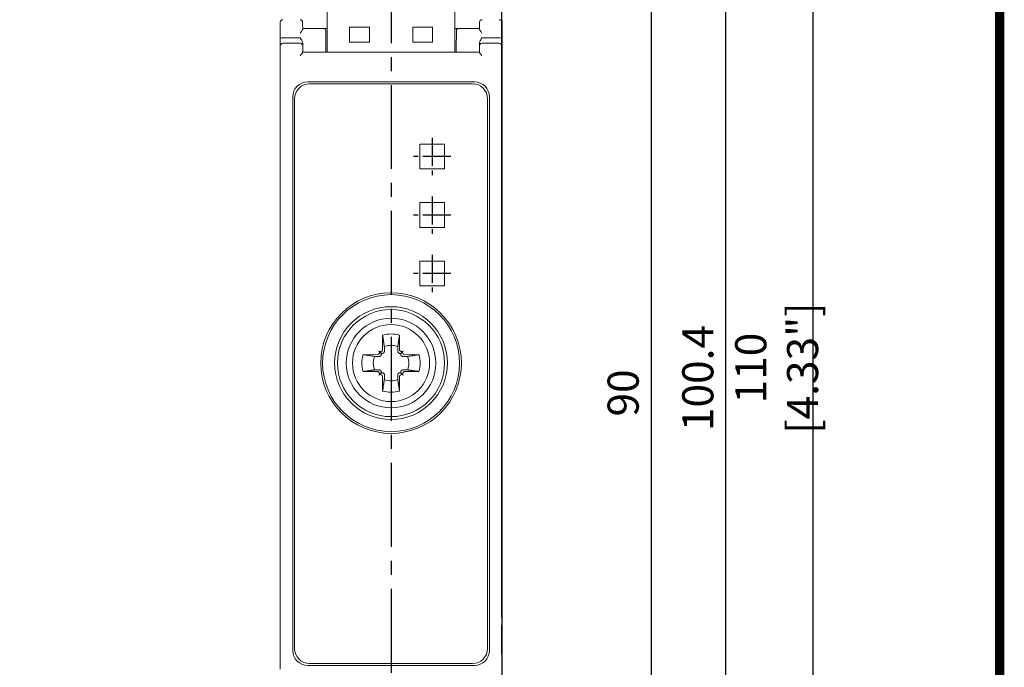
# Model space of a CAD drawing. Units: millimetres. Extents: x 0 to 382, y 0 to 284.
# Drawn here: x 303 to 382, y 127 to 179 of the extents above; entities that cross this region are included whole.
import ezdxf

# ---------------------------------------------------------------- set-up
doc = ezdxf.new("R2010")
doc.units = ezdxf.units.MM
doc.header["$LTSCALE"] = 3
doc.linetypes.add('CENTER2', pattern=[1.125, 0.75, -0.125, 0.125, -0.125])
doc.layers.get('DEFPOINTS').update_dxf_attribs({"color": 3})
doc.layers.add('0-CL', color=3, linetype='CENTER2')
doc.layers.add('0-DIM', color=3, linetype='Continuous')
doc.styles.add('ROMANS', font='romans.shx', dxfattribs={"width": 0.85})
doc.dimstyles.new('STAND01', dxfattribs={"dimtxt": 2.5, "dimasz": 2.5, "dimexe": 1, "dimexo": 0, "dimgap": 1, "dimtad": 1, "dimdec": 8, "dimdsep": 46, "dimtxsty": 'ROMANS', "dimcen": 0.09, "dimadec": 8, "dimazin": 2, "dimtp": 0.05, "dimtm": 0.05, "dimtfac": 0.6, "dimtdec": 8, "dimtmove": 0, "dimatfit": 0, "dimfxl": 1, "dimtolj": 1, "dimarcsym": 0})

# ---------------------------------------------------------------- blocks, each defined once
blk = doc.blocks.new('*D89')
at = {"layer": '0-DIM', "color": 0, "lineweight": -2, "transparency": 16777216}
for p, q in [((341.65, 200.025), (361, 200.025)), ((360, 102.125), (360, 197.525)), ((340.25, 99.625), (361, 99.625))]:
    blk.add_line(p, q, dxfattribs=at)
at = {"layer": '0-DIM', "color": 0, "transparency": 16777216}
for points in [[(359.583, 197.525), (360.417, 197.525), (360, 200.025)], [(359.583, 102.125), (360.417, 102.125), (360, 99.625)]]:
    blk.add_solid(points, dxfattribs=at)
at = {"layer": 'DEFPOINTS', "color": 0, "transparency": 16777216}
for p in [(341.65, 200.025), (360, 200.025), (340.25, 99.625)]:
    blk.add_point(p, dxfattribs=at)
at = {"layer": '0-DIM', "color": 0, "transparency": 16777216, "insert": (357.75, 149.825), "char_height": 2.5, "attachment_point": 5, "rotation": 90, "style": 'ROMANS'}
blk.add_mtext('\\A1;100.4', dxfattribs=at)
blk = doc.blocks.new('*D82')
at = {"layer": '0-DIM', "color": 0, "lineweight": -2, "transparency": 16777216}
for p, q in [((341, 193.625), (355, 193.625)), ((354, 191.125), (354, 106.125)), ((341, 103.625), (355, 103.625))]:
    blk.add_line(p, q, dxfattribs=at)
at = {"layer": '0-DIM', "color": 0, "transparency": 16777216}
for points in [[(353.583, 191.125), (354.417, 191.125), (354, 193.625)], [(353.583, 106.125), (354.417, 106.125), (354, 103.625)]]:
    blk.add_solid(points, dxfattribs=at)
at = {"layer": 'DEFPOINTS', "color": 0, "transparency": 16777216}
for p in [(341, 193.625), (341, 103.625), (354, 103.625)]:
    blk.add_point(p, dxfattribs=at)
at = {"layer": '0-DIM', "color": 0, "transparency": 16777216, "insert": (351.75, 148.625), "char_height": 2.5, "attachment_point": 5, "rotation": 90, "style": 'ROMANS'}
blk.add_mtext('\\A1;90', dxfattribs=at)
blk = doc.blocks.new('*D85')
at = {"layer": '0-DIM', "color": 0, "lineweight": -2, "transparency": 16777216}
for p, q in [((342, 205.625), (367.991, 205.625)), ((366.991, 203.125), (366.991, 98.125)), ((341.5, 95.625), (367.991, 95.625))]:
    blk.add_line(p, q, dxfattribs=at)
at = {"layer": '0-DIM', "color": 0, "transparency": 16777216}
for points in [[(366.575, 203.125), (367.408, 203.125), (366.991, 205.625)], [(366.575, 98.125), (367.408, 98.125), (366.991, 95.625)]]:
    blk.add_solid(points, dxfattribs=at)
at = {"layer": 'DEFPOINTS', "color": 0, "transparency": 16777216}
for p in [(342, 205.625), (341.5, 95.625), (366.991, 95.625)]:
    blk.add_point(p, dxfattribs=at)
at = {"layer": '0-DIM', "color": 0, "transparency": 16777216, "insert": (364.087, 150.625), "char_height": 2.5, "attachment_point": 5, "rotation": 90, "style": 'ROMANS'}
blk.add_mtext('\\A1;110 [4.33"]', dxfattribs=at)
blk = doc.blocks.new('CGI1368-00')
for p, q in [((-40.00000001, 166.775), (-40, 193.625)), ((-40, 178.52862158), (-40, 166.775)), ((-40, 166.775), (-40, 178.52860811)), ((-40, 178.32855288), (-40, 173.58210678)), ((-40, 178.32855288), (-40, 173.58210678)), ((-40, 167.25367966), (-40, 129.99632034)), ((-40, 130.56742906), (-40.00000001, 166.775)), ((-40, 166.08642992), (-40, 131.17141749)), ((-40, 165.92250622), (-40, 131.32749378)), ((-40, 138.6124294), (-40, 131.32749378)), ((-40, 138.6124294), (-40, 131.32749378)), ((-40, 131.32749378), (-40, 131.02898263)), ((-40, 131.32749378), (-40, 131.02898263)), ((-40, 131.17141749), (-40, 130.87290633)), ((-40, 131.02898263), (-40, 130.56742906)), ((-40, 130.87290633), (-40, 130.52755924)), ((-40, 130.56742906), (-40, 103.625)), ((-40, 130.56742906), (-40, 130.51922148)), ((-40.00000001, 130.475), (-40.00000001, 124.875)), ((-40, 130.52755924), (-40, 130.47892371)), ((-40, 130.51922148), (-40, 130.475)), ((-40, 130.475), (-40, 124.875)), ((-40, 128.72352814), (-40, 129.99632035)), ((-40, 127.625), (-40, 128.72352814)), ((-40, 127.625), (-40, 123.66789322)), ((-40, 127.625), (-40, 123.66789322))]:
    blk.add_line(p, q)
at = {"linetype": 'Continuous', "lineweight": 0}
for p, q in [((-54.03000001, 188.175), (-54.03000001, 176.025)), ((-43.77000001, 188.175), (-43.77000001, 176.025)), ((-57.8, 178.425), (-57.8, 178.21168232)), ((-57.8, 178.21168232), (-57.8, 177.12791538)), ((-56.00506499, 178.2151728), (-56.00878847, 178.42849048)), ((-55.99940312, 177.89080431), (-56.00506499, 178.2151728)), ((-41.79493502, 178.2151728), (-41.8005969, 177.89080431)), ((-41.79121155, 178.42849048), (-41.79493502, 178.2151728)), ((-40.00000001, 178.21168232), (-40.00000001, 178.425)), ((-40.00000001, 177.12791538), (-40.00000001, 178.21168232)), ((-54.34826224, 177.925), (-56.00000001, 177.925)), ((-54.34826224, 177.925), (-54.03000001, 177.925)), ((-54.14623658, 177.49375492), (-54.14826986, 177.72674531)), ((-54.13785468, 176.53328378), (-54.14623658, 177.49375492)), ((-50.64000001, 178.025), (-52.24000001, 178.025)), ((-52.24000001, 178.025), (-52.24000001, 176.825)), ((-50.64000001, 176.825), (-50.64000001, 178.025)), ((-45.56000001, 178.025), (-47.16000001, 178.025)), ((-47.16000001, 178.025), (-47.16000001, 176.825)), ((-45.56000001, 176.825), (-45.56000001, 178.025)), ((-43.77000001, 177.925), (-43.45173777, 177.925)), ((-43.65376343, 177.49375492), (-43.66214534, 176.53328378)), ((-43.65173016, 177.72674531), (-43.65376343, 177.49375492)), ((-41.80000001, 177.925), (-43.45173777, 177.925)), ((-57.8, 177.12791538), (-57.8, 176.525)), ((-57.8, 176.525), (-57.8, 175.60492661)), ((-56.20000001, 176.725), (-57.6, 176.725)), ((-56.00000001, 176.525), (-56.00000001, 176.69267297)), ((-56.00000001, 176.01042128), (-56.00000001, 176.525)), ((-54.13779762, 176.52674531), (-54.13785468, 176.53328378)), ((-54.13341895, 176.025), (-54.13779762, 176.52674531)), ((-52.24000001, 176.825), (-50.64000001, 176.825)), ((-47.16000001, 176.825), (-45.56000001, 176.825)), ((-43.6622024, 176.52674531), (-43.66658106, 176.025)), ((-43.66214534, 176.53328378), (-43.6622024, 176.52674531)), ((-41.80000001, 176.69267297), (-41.80000001, 176.525)), ((-41.80000001, 176.525), (-41.80000001, 176.01042128)), ((-40.20000001, 176.725), (-41.60000001, 176.725)), ((-40.00000001, 176.525), (-40.00000001, 177.12791538)), ((-40.00000001, 175.60492661), (-40.00000001, 176.525)), ((-41.80000001, 176.025), (-56.00000001, 176.025)), ((-57.8, 175.60492661), (-57.8, 126.42521724)), ((-40.00000001, 173.92478276), (-40.00000001, 175.60492661)), ((-55.6, 173.625), (-42.20000002, 173.625)), ((-55.44982175, 173.4749035), (-42.35002175, 173.4749035)), ((-40.00000001, 126.42521724), (-40.00000001, 173.92478276)), ((-56.8, 127.925), (-56.8, 172.425)), ((-56.64982175, 128.0751035), (-56.64982175, 172.2749035)), ((-41.15002175, 172.2749035), (-41.15002175, 128.0751035)), ((-41.00000002, 172.425), (-41.00000002, 127.925)), ((-46.60002175, 168.6249035), (-44.60002175, 168.6249035)), ((-46.60002175, 166.6254035), (-46.60002175, 168.6249035)), ((-46.60002175, 168.6249035), (-44.60002175, 168.6249035)), ((-46.60002175, 166.6254035), (-46.60002175, 168.6249035)), ((-44.60002175, 168.6249035), (-44.60002175, 166.6254035)), ((-44.60002175, 168.6249035), (-44.60002175, 166.6254035)), ((-44.60002175, 166.6254035), (-46.60002175, 166.6254035)), ((-44.60002175, 166.6254035), (-46.60002175, 166.6254035)), ((-46.60002175, 163.9249035), (-44.60005413, 163.9249035)), ((-46.60002175, 161.9254035), (-46.60002175, 163.9249035)), ((-46.60002175, 163.9249035), (-44.60002175, 163.9249035)), ((-46.60002175, 161.9254035), (-46.60002175, 163.9249035)), ((-44.60005413, 163.9249035), (-44.60005413, 161.9254035)), ((-44.60002175, 163.9249035), (-44.60002175, 161.9254035)), ((-44.60005413, 161.9254035), (-46.60002175, 161.9254035)), ((-44.60002175, 161.9254035), (-46.60002175, 161.9254035)), ((-46.60002175, 159.2249035), (-44.60002175, 159.2249035)), ((-46.60002175, 157.2249035), (-46.60002175, 159.2249035)), ((-46.60002175, 159.2249035), (-44.60002175, 159.2249035)), ((-46.60002175, 157.2254035), (-46.60002175, 159.2249035)), ((-44.60002175, 159.2249035), (-44.60002175, 157.2249035)), ((-44.60002175, 159.2249035), (-44.60002175, 157.2254035)), ((-44.60002175, 157.2254035), (-46.60002175, 157.2254035)), ((-44.60002175, 157.2249035), (-46.60002175, 157.2249035)), ((-42.20000002, 126.725), (-55.6, 126.725)), ((-42.35002175, 126.8751035), (-55.44982175, 126.8751035))]:
    blk.add_line(p, q, dxfattribs=at)
at = {"color": 31, "linetype": 'Continuous', "lineweight": 0}
for p, q in [((-56.20000001, 177.15565385), (-57.6, 177.15565385)), ((-40.20000001, 177.15565385), (-41.60000001, 177.15565385)), ((-49.57946952, 153.26777437), (-49.57634486, 152.13011685)), ((-48.2205305, 153.26777437), (-48.22365516, 152.13011685)), ((-49.72853038, 151.85353038), (-49.87117152, 151.99617151)), ((-49.62302524, 152.01679724), (-49.64427416, 151.99554832)), ((-48.17697477, 152.01679724), (-48.15572586, 151.99554832)), ((-48.07146963, 151.85353038), (-47.92882849, 151.99617151)), ((-50.00511686, 151.70134485), (-51.14277438, 151.70446951)), ((-49.87054833, 151.76927415), (-49.89179724, 151.74802524)), ((-47.92945169, 151.76927415), (-47.90820277, 151.74802524)), ((-47.79488316, 151.70134485), (-46.65722564, 151.70446951)), ((-51.14277438, 150.34553049), (-50.00511686, 150.34865515)), ((-46.65722564, 150.34553049), (-47.79488316, 150.34865515)), ((-49.89179724, 150.30197477), (-49.87054833, 150.28072585)), ((-49.72853038, 150.19646963), (-49.87117152, 150.05382849)), ((-49.64427416, 150.05445168), (-49.62302524, 150.03320276)), ((-49.57634486, 149.91988315), (-49.57946952, 148.78222563)), ((-48.22365516, 149.91988315), (-48.2205305, 148.78222563)), ((-48.15572586, 150.05445168), (-48.17697477, 150.03320276)), ((-48.07146963, 150.19646963), (-47.92882849, 150.05382849)), ((-47.90820277, 150.30197477), (-47.92945169, 150.28072585))]:
    blk.add_line(p, q, dxfattribs=at)
at = {"const_width": 0.76}
blk.add_lwpolyline([(0, 0), (0, 284), (-382, 284), (-382, 0)], close=True, dxfattribs=at)
at = {"linetype": 'Continuous', "lineweight": 0}
for radius in [5.64997822, 5.5, 4.53273337, 4.30173014, 3.09763012]:
    blk.add_circle((-48.90000001, 151.025), radius, dxfattribs=at)
for centre, radius, start, end in [((-57.6, 178.425), 0.2, 90, 180), ((-56.20875801, 178.425), 0.2, 1, 90), ((-41.59124201, 178.425), 0.2, 90, 179), ((-40.20000001, 178.425), 0.2, 0, 90), ((-54.34826224, 177.725), 0.2, 0.5, 90), ((-43.45173777, 177.725), 0.2, 90, 179.5), ((-57.6, 176.525), 0.2, 90, 180), ((-56.20000001, 176.525), 0.2, 0, 90), ((-41.60000001, 176.525), 0.2, 90, 180), ((-40.20000001, 176.525), 0.2, 0, 90), ((-55.6, 172.425), 1.2, 90, 180), ((-55.44982175, 172.2749035), 1.2, 90, 180), ((-42.35002175, 172.2749035), 1.2, 0, 90), ((-42.20000002, 172.425), 1.2, 0, 90), ((-48.90000001, 151.025), 3.6, 90.0000000064, 269.9999999936), ((-48.90000001, 151.025), 3.6, 270.0000000064, 89.9999999936), ((-48.90000001, 151.025), 2.34344099, 73.1453236254, 89.9999999951), ((-55.6, 127.925), 1.2, 180, 270), ((-55.44982175, 128.0751035), 1.2, 180, 270), ((-42.35002175, 128.0751035), 1.2, 270, 0), ((-42.20000002, 127.925), 1.2, 270, 0)]:
    blk.add_arc(centre, radius, start, end, dxfattribs=at)
at = {"color": 31, "linetype": 'Continuous', "lineweight": 0}
for radius, start, end in [(2.34344099, 90.0000000049, 106.8546763746), (1.42804516, 90.000000008, 112.2558816204), (1.42804516, 67.7441183796, 89.999999992), (2.34344099, 163.1453236254, 196.8546763746), (1.42804516, 157.7441183796, 202.2558816204), (1.42804516, 337.7441183796, 22.2558816204), (2.34344099, 343.1453236254, 16.8546763746), (1.42804516, 247.7441183796, 269.999999992), (1.42804516, 270.000000008, 292.2558816204), (2.34344099, 253.1453236254, 269.9999999951), (2.34344099, 270.0000000049, 286.8546763746)]:
    blk.add_arc((-48.90000001, 151.025), radius, start, end, dxfattribs=at)
for centre, major_axis, ratio, start_param, end_param in [((-57.6, 177.12791538), (-0.2, 0), 0.1386923054, 4.7123889804, 6.2831853072), ((-40.20000001, 177.12791538), (0.2, 0), 0.1386923054, 0, 1.5707963268), ((-49.9843086, 151.88303443), (0.11376028, -0.11376028), 0.9945218954, 0, 1.5707963268), ((-49.75803443, 152.1093086), (0.11376028, -0.11376028), 0.9945218954, 4.7123889804, 6.2831853072), ((-49.73678552, 152.13055752), (0.11376028, -0.11376028), 0.9945218954, 0, 0.7853981634), ((-48.0632145, 152.13055752), (-0.11376028, -0.11376028), 0.9945218954, 5.4977871438, 6.2831853072), ((-48.04196558, 152.1093086), (-0.11376028, -0.11376028), 0.9945218954, 0, 1.5707963268), ((-47.81569141, 151.88303443), (-0.11376028, -0.11376028), 0.9945218954, 4.7123889804, 6.2831853072), ((-50.00555752, 151.86178551), (0.11376028, -0.11376028), 0.9945218954, 5.4977871438, 6.2831853072), ((-47.79444249, 151.86178551), (-0.11376028, -0.11376028), 0.9945218954, 0, 0.7853981634), ((-50.00555752, 150.18821449), (0.11376028, 0.11376028), 0.9945218954, 0, 0.7853981634), ((-47.79444249, 150.18821449), (-0.11376028, 0.11376028), 0.9945218954, 5.4977871438, 6.2831853072), ((-49.9843086, 150.16696557), (0.11376028, 0.11376028), 0.9945218954, 4.7123889804, 6.2831853072), ((-49.75803443, 149.9406914), (0.11376028, 0.11376028), 0.9945218954, 0, 1.5707963268), ((-49.73678552, 149.91944249), (0.11376028, 0.11376028), 0.9945218954, 5.4977871438, 6.2831853072), ((-48.0632145, 149.91944249), (-0.11376028, 0.11376028), 0.9945218954, 0, 0.7853981634), ((-48.04196558, 149.9406914), (-0.11376028, 0.11376028), 0.9945218954, 4.7123889804, 6.2831853072), ((-47.81569141, 150.16696557), (-0.11376028, 0.11376028), 0.9945218954, 0, 1.5707963268)]:
    blk.add_ellipse(centre, major_axis=major_axis, ratio=ratio, start_param=start_param, end_param=end_param, dxfattribs=at)
blk.add_ellipse((-40.0130903, 129.99632034), major_axis=(0, -1.5), ratio=0.0087268678, start_param=0.7853981634, end_param=1.5707963268)
at = {"linetype": 'Continuous', "lineweight": 0}
for points, knots in [([(-56.17799752, 177.56087377), (-56.18260433, 177.55321368), (-56.18723336, 177.54548208), (-56.19207516, 177.53735042), (-56.19227388, 177.53701659), (-56.1924726, 177.53668269)], [0.400610414458, 0.400610414458, 0.400610414458, 0.400610414458, 0.419987896397, 0.419987896397, 0.420817235139, 0.420817235139, 0.420817235139, 0.420817235139]), ([(-55.99940312, 177.89080431), (-55.99916845, 177.87735979), (-56.00488784, 177.85929674), (-56.029438, 177.80667207), (-56.05042584, 177.77037584), (-56.10638216, 177.67773289), (-56.14150466, 177.62155311), (-56.17799752, 177.56087377)], [0, 0, 0, 0, 0.11097238104, 0.11097238104, 0.24711186258, 0.24711186258, 0.40061041446, 0.40061041446, 0.40061041446, 0.40061041446]), ([(-41.60752742, 177.53668269), (-41.60772614, 177.53701659), (-41.60792486, 177.53735042), (-41.6495468, 177.6072532), (-41.68987425, 177.67153486), (-41.74957418, 177.77037584), (-41.77056202, 177.80667207), (-41.79511217, 177.85929674), (-41.80083157, 177.87735979), (-41.8005969, 177.89080431)], [-0.0011880701, -0.0011880701, -0.0011880701, -0.0011880701, 0, 0, 0.24765374205, 0.24765374205, 0.44268049441, 0.44268049441, 0.6016540914, 0.6016540914, 0.6016540914, 0.6016540914]), ([(-56.20000001, 177.15565385), (-56.19981923, 177.1553853), (-56.19963846, 177.15511676), (-56.19210282, 177.14392222), (-56.18469719, 177.13291389), (-56.1772907, 177.12182485)], [-0.000977694118, -0.000977694118, -0.000977694118, -0.000977694118, 0, 0, 0.039777598845, 0.039777598845, 0.039777598845, 0.039777598845]), ([(-56.1772907, 177.12182485), (-56.11032583, 177.02156471), (-56.04347548, 176.91458584), (-56.00387624, 176.75974948), (-55.99997628, 176.72363214), (-55.9999901, 176.69267311)], [0.03977759884, 0.03977759884, 0.03977759884, 0.03977759884, 0.3994218466, 0.3994218466, 0.53215230642, 0.53215230642, 0.53215230642, 0.53215230642]), ([(-41.80000001, 176.69267297), (-41.80000001, 176.73443002), (-41.79309751, 176.78305891), (-41.73655325, 176.95266661), (-41.6659482, 177.05768474), (-41.60036156, 177.15511676), (-41.60018078, 177.1553853), (-41.60000001, 177.15565385)], [1.64373543543, 1.64373543543, 1.64373543543, 1.64373543543, 1.80437099715, 1.80437099715, 2.11560308771, 2.11560308771, 2.11646330103, 2.11646330103, 2.11646330103, 2.11646330103]), ([(-56.00000001, 176.01042128), (-56.00000001, 176.0003262), (-56.00806718, 175.98558397), (-56.03257635, 175.94845441), (-56.04924084, 175.92603886), (-56.10672913, 175.84950685), (-56.15498008, 175.78588964), (-56.20000001, 175.72036556)], [1.14585885131, 1.14585885131, 1.14585885131, 1.14585885131, 1.27219571983, 1.27219571983, 1.39853258835, 1.39853258835, 1.65120632539, 1.65120632539, 1.65120632539, 1.65120632539]), ([(-41.80000001, 176.01042128), (-41.80000001, 176.00172484), (-41.79345385, 175.98843106), (-41.7718273, 175.95470825), (-41.75684361, 175.93430219), (-41.72250589, 175.88830495), (-41.69916804, 175.85767136), (-41.64977844, 175.79101592), (-41.62378353, 175.7549812), (-41.60000001, 175.72036556)], [1.12516567301, 1.12516567301, 1.12516567301, 1.12516567301, 1.23399900041, 1.23399900041, 1.34283232781, 1.34283232781, 1.47631701994, 1.47631701994, 1.60980171206, 1.60980171206, 1.60980171206, 1.60980171206])]:
    blk.add_open_spline(points, degree=3, knots=knots, dxfattribs=at)
at = {"color": 31, "linetype": 'Continuous', "lineweight": 0}
for points, weights in [([(-49.57946952, 153.26777437), (-49.49227787, 152.69242674), (-49.44086301, 152.34665813)], [1.07417456958, 1.07148624728, 1]), ([(-48.2205305, 153.26777437), (-48.30772214, 152.69242674), (-48.35913701, 152.34665813)], [1.07417456958, 1.07148624728, 1]), ([(-49.44086301, 152.34665813), (-49.43570199, 152.14237992), (-49.43192668, 151.98569867)], [1, 1.11053776654, 1.20760574866]), ([(-48.35913701, 152.34665813), (-48.36429802, 152.14237992), (-48.36807334, 151.98569867)], [1, 1.11053776654, 1.20760574866]), ([(-50.22165813, 151.565863), (-50.56742674, 151.61727786), (-51.14277438, 151.70446951)], [1, 1.07148624727, 1.07417456957]), ([(-49.86069868, 151.55692667), (-50.01737993, 151.56070199), (-50.22165813, 151.565863)], [1.20760574866, 1.11053776654, 1]), ([(-49.72420112, 151.62292694), (-49.73485575, 151.61239), (-49.74557877, 151.60180677)], [1.20940093068, 1.20789691497, 1.20611527505]), ([(-49.47680677, 151.87057877), (-49.48739001, 151.85985574), (-49.49792695, 151.84920111)], [1.20611527505, 1.20789691497, 1.20940093068]), ([(-48.32319324, 151.87057877), (-48.31261001, 151.85985574), (-48.30207307, 151.84920111)], [1.20611527505, 1.20789691497, 1.20940093068]), ([(-48.0757989, 151.62292694), (-48.06514427, 151.61239), (-48.05442124, 151.60180677)], [1.20940093068, 1.20789691497, 1.20611527505]), ([(-47.93930133, 151.55692667), (-47.78262009, 151.56070199), (-47.57834188, 151.565863)], [1.20760574866, 1.11053776654, 1]), ([(-47.57834188, 151.565863), (-47.23257327, 151.61727786), (-46.65722564, 151.70446951)], [1, 1.07148624727, 1.07417456957]), ([(-51.14277438, 150.34553049), (-50.56742674, 150.43272214), (-50.22165813, 150.484137)], [1.07417456957, 1.07148624727, 1]), ([(-50.22165813, 150.484137), (-50.01737993, 150.48929802), (-49.86069868, 150.49307333)], [1, 1.11053776654, 1.20760574866]), ([(-49.74557877, 150.44819324), (-49.73485575, 150.43761), (-49.72420112, 150.42707306)], [1.20611527505, 1.20789691497, 1.20940093068]), ([(-48.05442124, 150.44819324), (-48.06514427, 150.43761), (-48.0757989, 150.42707306)], [1.20611527505, 1.20789691497, 1.20940093068]), ([(-47.57834188, 150.484137), (-47.78262009, 150.48929802), (-47.93930133, 150.49307333)], [1, 1.11053776654, 1.20760574866]), ([(-46.65722564, 150.34553049), (-47.23257327, 150.43272214), (-47.57834188, 150.484137)], [1.07417456957, 1.07148624727, 1]), ([(-49.44086301, 149.70334188), (-49.49227787, 149.35757327), (-49.57946952, 148.78222563)], [1, 1.07148624728, 1.07417456958]), ([(-49.49792695, 150.20079889), (-49.48739001, 150.19014426), (-49.47680677, 150.17942124)], [1.20940093068, 1.20789691497, 1.20611527505]), ([(-49.43192668, 150.06430133), (-49.43570199, 149.90762008), (-49.44086301, 149.70334188)], [1.20760574866, 1.11053776654, 1]), ([(-48.36807334, 150.06430133), (-48.36429802, 149.90762008), (-48.35913701, 149.70334188)], [1.20760574866, 1.11053776654, 1]), ([(-48.35913701, 149.70334188), (-48.30772214, 149.35757327), (-48.2205305, 148.78222563)], [1, 1.07148624728, 1.07417456958]), ([(-48.30207307, 150.20079889), (-48.31261001, 150.19014426), (-48.32319324, 150.17942124)], [1.20940093068, 1.20789691497, 1.20611527505])]:
    blk.add_rational_spline(points, weights, degree=2, dxfattribs=at)
for points, knots in [([(-49.43192668, 151.98569867), (-49.43158621, 151.97156879), (-49.43310386, 151.95751512), (-49.44022668, 151.92728741), (-49.4476064, 151.90943081), (-49.463627, 151.88529362), (-49.46992495, 151.87755149), (-49.47680677, 151.87057877)], [0.09817299208, 0.09817299208, 0.09817299208, 0.09817299208, 0.15007658976, 0.15007658976, 0.21782125046, 0.21782125046, 0.25295973615, 0.25295973615, 0.25295973615, 0.25295973615]), ([(-48.36807334, 151.98569867), (-48.3684138, 151.97156879), (-48.36689616, 151.95751512), (-48.35977334, 151.92728741), (-48.35239361, 151.90943081), (-48.33637301, 151.88529362), (-48.33007507, 151.87755149), (-48.32319324, 151.87057877)], [0.09817299208, 0.09817299208, 0.09817299208, 0.09817299208, 0.15007658976, 0.15007658976, 0.21782125046, 0.21782125046, 0.25295973615, 0.25295973615, 0.25295973615, 0.25295973615]), ([(-49.74557877, 151.60180677), (-49.75255149, 151.59492494), (-49.76029363, 151.588627), (-49.78443082, 151.5726064), (-49.80228742, 151.56522667), (-49.83251513, 151.55810385), (-49.8465688, 151.55658621), (-49.86069868, 151.55692667)], [-0.25295973615, -0.25295973615, -0.25295973615, -0.25295973615, -0.21782125046, -0.21782125046, -0.15007658976, -0.15007658976, -0.09817299208, -0.09817299208, -0.09817299208, -0.09817299208]), ([(-49.72853038, 151.85353038), (-49.71499958, 151.83999958), (-49.70279635, 151.82305358), (-49.68540133, 151.78569327), (-49.68021454, 151.76527441), (-49.6775311, 151.72814815), (-49.67918077, 151.70882207), (-49.68965082, 151.67197279), (-49.6984899, 151.65445253), (-49.7137836, 151.63404803), (-49.71875155, 151.62831632), (-49.72420112, 151.62292694)], [0.69104318236, 0.69104318236, 0.69104318236, 0.69104318236, 0.76649389805, 0.76649389805, 0.84194461373, 0.84194461373, 0.90995721349, 0.90995721349, 0.97796981324, 0.97796981324, 1.00558179097, 1.00558179097, 1.00558179097, 1.00558179097]), ([(-49.49792695, 151.84920111), (-49.50331632, 151.84375154), (-49.50904803, 151.8387836), (-49.52945254, 151.82348989), (-49.5469728, 151.81465081), (-49.58382207, 151.80418077), (-49.60314815, 151.8025311), (-49.64027441, 151.80521454), (-49.66069327, 151.81040133), (-49.69805358, 151.82779634), (-49.71499958, 151.83999958), (-49.72853038, 151.85353038)], [0.25797422482, 0.25797422482, 0.25797422482, 0.25797422482, 0.28558620254, 0.28558620254, 0.3535988023, 0.3535988023, 0.42161140205, 0.42161140205, 0.49706211774, 0.49706211774, 0.57251283342, 0.57251283342, 0.57251283342, 0.57251283342]), ([(-48.30207307, 151.84920111), (-48.29668369, 151.84375154), (-48.29095198, 151.8387836), (-48.27054747, 151.82348989), (-48.25302722, 151.81465081), (-48.21617794, 151.80418077), (-48.19685186, 151.8025311), (-48.1597256, 151.80521454), (-48.13930674, 151.81040133), (-48.10194643, 151.82779634), (-48.08500043, 151.83999958), (-48.07146963, 151.85353038)], [0.25797422482, 0.25797422482, 0.25797422482, 0.25797422482, 0.28558620254, 0.28558620254, 0.3535988023, 0.3535988023, 0.42161140205, 0.42161140205, 0.49706211774, 0.49706211774, 0.57251283342, 0.57251283342, 0.57251283342, 0.57251283342]), ([(-48.07146963, 151.85353038), (-48.08500043, 151.83999958), (-48.09720366, 151.82305358), (-48.11459868, 151.78569327), (-48.11978547, 151.76527441), (-48.12246891, 151.72814815), (-48.12081924, 151.70882207), (-48.11034919, 151.67197279), (-48.10151012, 151.65445253), (-48.08621641, 151.63404803), (-48.08124847, 151.62831632), (-48.0757989, 151.62292694)], [0.69104318236, 0.69104318236, 0.69104318236, 0.69104318236, 0.76649389805, 0.76649389805, 0.84194461373, 0.84194461373, 0.90995721349, 0.90995721349, 0.97796981324, 0.97796981324, 1.00558179097, 1.00558179097, 1.00558179097, 1.00558179097]), ([(-48.05442124, 151.60180677), (-48.04744852, 151.59492494), (-48.03970639, 151.588627), (-48.0155692, 151.5726064), (-47.9977126, 151.56522667), (-47.96748489, 151.55810385), (-47.95343122, 151.55658621), (-47.93930133, 151.55692667)], [-0.25295973615, -0.25295973615, -0.25295973615, -0.25295973615, -0.21782125046, -0.21782125046, -0.15007658976, -0.15007658976, -0.09817299208, -0.09817299208, -0.09817299208, -0.09817299208]), ([(-49.86069868, 150.49307333), (-49.8465688, 150.4934138), (-49.83251513, 150.49189615), (-49.80228742, 150.48477333), (-49.78443082, 150.47739361), (-49.76029363, 150.461373), (-49.75255149, 150.45507506), (-49.74557877, 150.44819324)], [0.09817299208, 0.09817299208, 0.09817299208, 0.09817299208, 0.15007658976, 0.15007658976, 0.21782125046, 0.21782125046, 0.25295973615, 0.25295973615, 0.25295973615, 0.25295973615]), ([(-49.72420112, 150.42707306), (-49.71875155, 150.42168368), (-49.7137836, 150.41595198), (-49.6984899, 150.39554747), (-49.68965082, 150.37802721), (-49.67918077, 150.34117794), (-49.6775311, 150.32185186), (-49.68021454, 150.2847256), (-49.68540133, 150.26430674), (-49.70279635, 150.22694643), (-49.71499958, 150.21000042), (-49.72853038, 150.19646963)], [0.25797422482, 0.25797422482, 0.25797422482, 0.25797422482, 0.28558620254, 0.28558620254, 0.3535988023, 0.3535988023, 0.42161140205, 0.42161140205, 0.49706211774, 0.49706211774, 0.57251283342, 0.57251283342, 0.57251283342, 0.57251283342]), ([(-48.0757989, 150.42707306), (-48.08124847, 150.42168368), (-48.08621641, 150.41595198), (-48.10151012, 150.39554747), (-48.11034919, 150.37802721), (-48.12081924, 150.34117794), (-48.12246891, 150.32185186), (-48.11978547, 150.2847256), (-48.11459868, 150.26430674), (-48.09720366, 150.22694643), (-48.08500043, 150.21000042), (-48.07146963, 150.19646963)], [0.25797422482, 0.25797422482, 0.25797422482, 0.25797422482, 0.28558620254, 0.28558620254, 0.3535988023, 0.3535988023, 0.42161140205, 0.42161140205, 0.49706211774, 0.49706211774, 0.57251283342, 0.57251283342, 0.57251283342, 0.57251283342]), ([(-47.93930133, 150.49307333), (-47.95343122, 150.4934138), (-47.96748489, 150.49189615), (-47.9977126, 150.48477333), (-48.0155692, 150.47739361), (-48.03970639, 150.461373), (-48.04744852, 150.45507506), (-48.05442124, 150.44819324)], [0.09817299208, 0.09817299208, 0.09817299208, 0.09817299208, 0.15007658976, 0.15007658976, 0.21782125046, 0.21782125046, 0.25295973615, 0.25295973615, 0.25295973615, 0.25295973615]), ([(-49.72853038, 150.19646963), (-49.71499958, 150.21000042), (-49.69805358, 150.22220366), (-49.66069327, 150.23959868), (-49.64027441, 150.24478546), (-49.60314815, 150.24746891), (-49.58382207, 150.24581924), (-49.5469728, 150.23534919), (-49.52945254, 150.22651011), (-49.50904803, 150.21121641), (-49.50331632, 150.20624846), (-49.49792695, 150.20079889)], [0.69104318236, 0.69104318236, 0.69104318236, 0.69104318236, 0.76649389805, 0.76649389805, 0.84194461373, 0.84194461373, 0.90995721349, 0.90995721349, 0.97796981324, 0.97796981324, 1.00558179097, 1.00558179097, 1.00558179097, 1.00558179097]), ([(-49.47680677, 150.17942124), (-49.46992495, 150.17244851), (-49.463627, 150.16470638), (-49.4476064, 150.14056919), (-49.44022668, 150.12271259), (-49.43310386, 150.09248488), (-49.43158621, 150.07843121), (-49.43192668, 150.06430133)], [-0.25295973615, -0.25295973615, -0.25295973615, -0.25295973615, -0.21782125046, -0.21782125046, -0.15007658976, -0.15007658976, -0.09817299208, -0.09817299208, -0.09817299208, -0.09817299208]), ([(-48.32319324, 150.17942124), (-48.33007507, 150.17244851), (-48.33637301, 150.16470638), (-48.35239361, 150.14056919), (-48.35977334, 150.12271259), (-48.36689616, 150.09248488), (-48.3684138, 150.07843121), (-48.36807334, 150.06430133)], [-0.25295973615, -0.25295973615, -0.25295973615, -0.25295973615, -0.21782125046, -0.21782125046, -0.15007658976, -0.15007658976, -0.09817299208, -0.09817299208, -0.09817299208, -0.09817299208]), ([(-48.07146963, 150.19646963), (-48.08500043, 150.21000042), (-48.10194643, 150.22220366), (-48.13930674, 150.23959868), (-48.1597256, 150.24478546), (-48.19685186, 150.24746891), (-48.21617794, 150.24581924), (-48.25302722, 150.23534919), (-48.27054747, 150.22651011), (-48.29095198, 150.21121641), (-48.29668369, 150.20624846), (-48.30207307, 150.20079889)], [0.69104318236, 0.69104318236, 0.69104318236, 0.69104318236, 0.76649389805, 0.76649389805, 0.84194461373, 0.84194461373, 0.90995721349, 0.90995721349, 0.97796981324, 0.97796981324, 1.00558179097, 1.00558179097, 1.00558179097, 1.00558179097])]:
    blk.add_open_spline(points, degree=3, knots=knots, dxfattribs=at)
at = {"layer": '0-CL', "ltscale": 3}
blk.add_line((-48.90000001, 193.625), (-48.90000001, 103.625), dxfattribs=at)
at = {"layer": '0-CL'}
for p, q in [((-45.60002175, 169.1251535), (-45.60002175, 166.1251535)), ((-44.10002175, 167.6251535), (-47.10002175, 167.6251535)), ((-45.60002175, 164.4251535), (-45.60002175, 161.4251535)), ((-44.10002175, 162.9251535), (-47.10002175, 162.9251535)), ((-45.60002175, 159.7251535), (-45.60002175, 156.7251535)), ((-44.10002175, 158.2251535), (-47.10002175, 158.2251535))]:
    blk.add_line(p, q, dxfattribs=at)
at = {"layer": '0-DIM'}
for base, p1, p2, picture, middle in [((-15.0086757208, 95.6250000018), (-40.0000000059, 205.6250000018), (-40.5000000059, 95.6250000018), '*D85', (-17.9134376256, 150.6250000018)), ((-21.9999999955, 200.0250000018), (-41.7500000064, 99.6250000018), (-40.3500000064, 200.0250000018), '*D89', (-24.2499999955, 149.8250000018))]:
    dim = blk.add_linear_dim(base=base, p1=p1, p2=p2, angle=90, dimstyle='STAND01', dxfattribs=at)
    dim.commit()
    dim.dimension.update_dxf_attribs({"geometry": picture, "text_midpoint": middle, "insert": (-382, 0)})
dim = blk.add_linear_dim(base=(-27.9999999955, 103.6250000015), p1=(-41.0000000035, 193.6250000015), p2=(-41.0000000035, 103.6250000015), angle=90, dimstyle='STAND01', dxfattribs=at)
dim.commit()
dim.dimension.update_dxf_attribs({"geometry": '*D82', "text_midpoint": (-27.9999999955, 148.6250000015), "dimtype": 128, "insert": (-382, 0)})

msp = doc.modelspace()

# ---------------------------------------------------------------- block references
msp.add_blockref('CGI1368-00', (382, 0))

doc.saveas('drawing.dxf')
